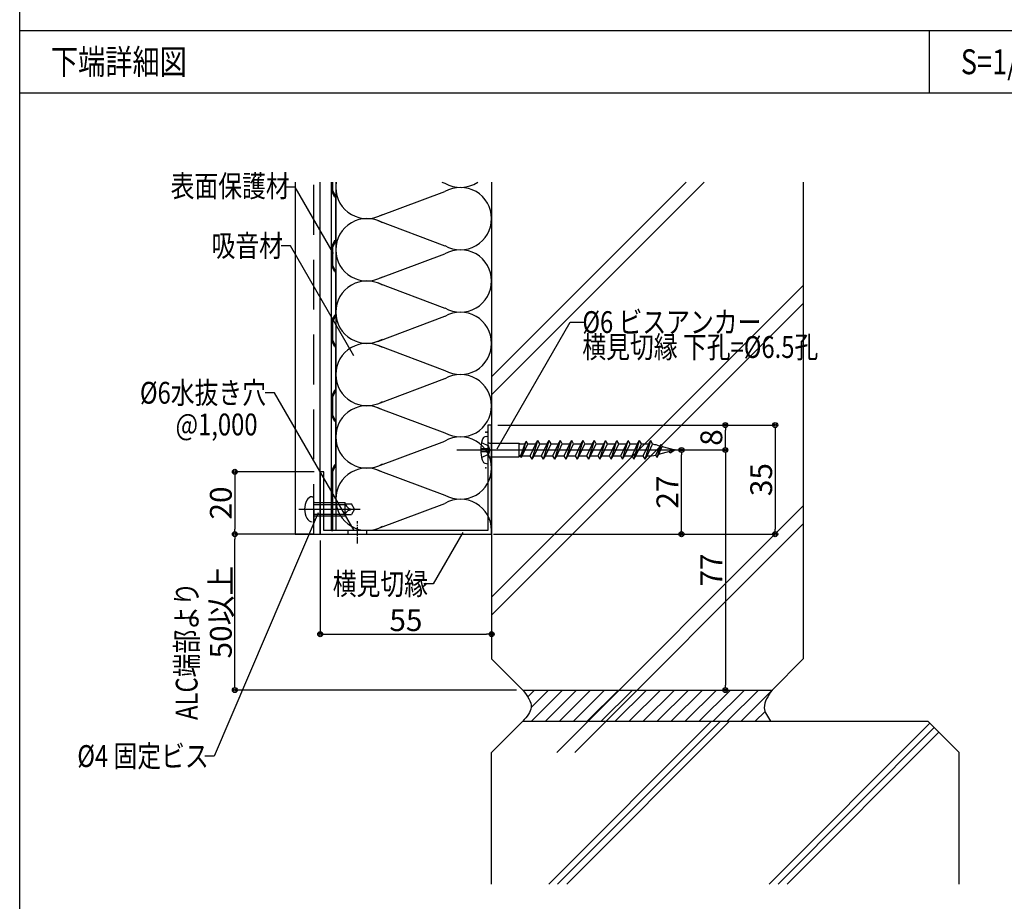
# Model space of a CAD drawing. Extents: x 19192 to 27392, y -7596 to -1746.
# Drawn here: x 23892 to 25472, y -6142 to -4728 of the extents above; entities that cross this region are included whole.
import ezdxf
from ezdxf.enums import TextEntityAlignment as Align

# ---------------------------------------------------------------- set-up
doc = ezdxf.new("R2010")
doc.units = 0
doc.header["$LTSCALE"] = 20
for name, pattern in [('CENTER', [2, 1.25, -0.25, 0.25, -0.25]), ('NEA_CNT', [64.5, 60, -2, 0.5, -2]), ('NEA_HID', [6, 4, -2])]:
    doc.linetypes.add(name, pattern=pattern)
doc.layers.get('0').update_dxf_attribs({"linetype": 'CONTINUOUS'})
doc.layers.get('DEFPOINTS').update_dxf_attribs({"color": 8, "linetype": 'CONTINUOUS'})
for name, color, linetype in [('00Waku', 30, 'CONTINUOUS'), ('01Center', 1, 'NEA_CNT'), ('02Dim', 3, 'CONTINUOUS'), ('03Text', 4, 'CONTINUOUS'), ('04RC', 4, 'CONTINUOUS'), ('05Gw', 61, 'CONTINUOUS'), ('05Steel', 1, 'CONTINUOUS'), ('06Panel', 41, 'CONTINUOUS'), ('07Punch', 13, 'CONTINUOUS'), ('08Frame', 140, 'CONTINUOUS'), ('09Hatch', 61, 'CONTINUOUS')]:
    doc.layers.add(name, color=color, linetype=linetype)
doc.styles.add('dimtxt', font='romans.shx', dxfattribs={"width": 0.8, "bigfont": 'extfont.shx'})
doc.styles.add('mincho', font='txt', dxfattribs={"width": 0.8})
doc.styles.add('neatxt', font='romans.shx', dxfattribs={"width": 0.8, "bigfont": 'extfont.shx'})
doc.dimstyles.new('NEADIM10-32', dxfattribs={"dimscale": 10, "dimtxt": 3.5, "dimasz": 0.8, "dimexe": 0, "dimexo": 1, "dimgap": 0.5, "dimtad": 1, "dimdec": 0, "dimlfac": 0.2, "dimrnd": 0.1, "dimdsep": 46, "dimlunit": 6, "dimtxsty": 'dimtxt', "dimblk": 'ORIGIN2', "dimcen": 0, "dimclrd": 256, "dimclre": 256, "dimclrt": 4, "dimadec": 0, "dimazin": 0, "dimtfac": 1, "dimtdec": 0, "dimtix": 1, "dimtmove": 1, "dimatfit": 3, "dimldrblk": 'NONE', "dimfxl": 1, "dimtolj": 1, "dimlwd": -1, "dimlwe": -1, "dimarcsym": 0})

# ---------------------------------------------------------------- blocks, each defined once
blk = doc.blocks.new('_Origin2')
at = {"color": 0, "linetype": 'ByBlock', "lineweight": -2}
blk.add_line((-0.5, 0), (-1, 0), dxfattribs=at)
for radius in [0.5, 0.25]:
    blk.add_circle((0, 0), radius, dxfattribs=at)
blk = doc.blocks.new('*D58')
at = {"layer": '02Dim', "transparency": 16777216}
for p, q in [((24649.6, -5400.5), (24649.6, -5713.7)), ((24374.6, -5563.3), (24374.6, -5713.7)), ((24382.6, -5713.7), (24641.6, -5713.7))]:
    blk.add_line(p, q, dxfattribs=at)
at = {"layer": 'DEFPOINTS', "color": 0, "transparency": 16777216}
for p in [(24649.6, -5390.5), (24374.6, -5553.3), (24649.6, -5713.7)]:
    blk.add_point(p, dxfattribs=at)
at = {"layer": '02Dim', "transparency": 16777216, "xscale": 8, "yscale": 8, "zscale": 8, "rotation": 180}
blk.add_blockref('_Origin2', (24374.6, -5713.7), dxfattribs=at)
at = {"layer": '02Dim', "transparency": 16777216, "xscale": 8, "yscale": 8, "zscale": 8}
blk.add_blockref('_Origin2', (24649.6, -5713.7), dxfattribs=at)
at = {"layer": '02Dim', "color": 4, "transparency": 16777216, "insert": (24512.1, -5691.2), "char_height": 35, "attachment_point": 5, "style": 'dimtxt'}
blk.add_mtext('\\A1;55', dxfattribs=at)
blk = doc.blocks.new('_None')
blk = doc.blocks.new('*D59')
at = {"layer": '02Dim', "transparency": 16777216}
for p, q in [((24659.6, -5378.3), (25104.6, -5378.3)), ((25104.6, -5386.3), (25104.6, -5545.3)), ((24659.6, -5553.3), (25104.6, -5553.3))]:
    blk.add_line(p, q, dxfattribs=at)
at = {"layer": 'DEFPOINTS', "color": 0, "transparency": 16777216}
for p in [(24649.6, -5378.3), (24649.6, -5553.3), (25104.6, -5553.3)]:
    blk.add_point(p, dxfattribs=at)
at = {"layer": '02Dim', "transparency": 16777216, "xscale": 8, "yscale": 8, "zscale": 8}
for p, rotation in [((25104.6, -5378.3), 90), ((25104.6, -5553.3), 270)]:
    blk.add_blockref('_Origin2', p, dxfattribs=dict(at, rotation=rotation))
at = {"layer": '02Dim', "color": 4, "transparency": 16777216, "insert": (25082.1, -5465.8), "char_height": 35, "attachment_point": 5, "rotation": 90, "style": 'dimtxt'}
blk.add_mtext('\\A1;35', dxfattribs=at)
blk = doc.blocks.new('*D60')
at = {"layer": '02Dim', "transparency": 16777216}
for p, q in [((24364.6, -5453.3), (24237.6, -5453.3)), ((24237.6, -5461.3), (24237.6, -5545.3)), ((24364.6, -5553.3), (24237.6, -5553.3))]:
    blk.add_line(p, q, dxfattribs=at)
at = {"layer": 'DEFPOINTS', "color": 0, "transparency": 16777216}
for p in [(24374.6, -5453.3), (24237.6, -5553.3), (24374.6, -5553.3)]:
    blk.add_point(p, dxfattribs=at)
at = {"layer": '02Dim', "transparency": 16777216, "xscale": 8, "yscale": 8, "zscale": 8}
for p, rotation in [((24237.6, -5453.3), 90), ((24237.6, -5553.3), 270)]:
    blk.add_blockref('_Origin2', p, dxfattribs=dict(at, rotation=rotation))
at = {"layer": '02Dim', "color": 4, "transparency": 16777216, "insert": (24215.1, -5503.3), "char_height": 35, "attachment_point": 5, "rotation": 90, "style": 'dimtxt'}
blk.add_mtext('\\A1;20', dxfattribs=at)
blk = doc.blocks.new('*D61')
at = {"layer": '02Dim', "transparency": 16777216}
for p, q in [((24884.8, -5418.3), (24954.1, -5418.3)), ((24954.1, -5545.3), (24954.1, -5426.3)), ((24652.8, -5553.3), (24954.1, -5553.3))]:
    blk.add_line(p, q, dxfattribs=at)
at = {"layer": 'DEFPOINTS', "color": 0, "transparency": 16777216}
for p in [(24874.8, -5418.3), (24954.1, -5418.3), (24642.8, -5553.3)]:
    blk.add_point(p, dxfattribs=at)
at = {"layer": '02Dim', "transparency": 16777216, "xscale": 8, "yscale": 8, "zscale": 8}
for p, rotation in [((24954.1, -5418.3), 90), ((24954.1, -5553.3), 270)]:
    blk.add_blockref('_Origin2', p, dxfattribs=dict(at, rotation=rotation))
at = {"layer": '02Dim', "color": 4, "transparency": 16777216, "insert": (24931.6, -5485.8), "char_height": 35, "attachment_point": 5, "rotation": 90, "style": 'dimtxt'}
blk.add_mtext('\\A1;27', dxfattribs=at)
blk = doc.blocks.new('*D43')
at = {"layer": '02Dim', "transparency": 16777216}
for p, q in [((24364.6, -5553.3), (24237.6, -5553.3)), ((24237.6, -5795.3), (24237.6, -5561.3)), ((24689.6, -5803.3), (24237.6, -5803.3))]:
    blk.add_line(p, q, dxfattribs=at)
at = {"layer": 'DEFPOINTS', "color": 0, "transparency": 16777216}
for p in [(24237.6, -5553.3), (24374.6, -5553.3), (24699.6, -5803.3)]:
    blk.add_point(p, dxfattribs=at)
at = {"layer": '02Dim', "transparency": 16777216, "xscale": 8, "yscale": 8, "zscale": 8}
for p, rotation in [((24237.6, -5553.3), 90), ((24237.6, -5803.3), 270)]:
    blk.add_blockref('_Origin2', p, dxfattribs=dict(at, rotation=rotation))
at = {"layer": '02Dim', "color": 4, "transparency": 16777216, "insert": (24215.1, -5678.3), "char_height": 35, "attachment_point": 5, "rotation": 90, "style": 'dimtxt'}
blk.add_mtext('\\A1;50以上', dxfattribs=at)
blk = doc.blocks.new('*D44')
at = {"layer": '02Dim', "transparency": 16777216}
for p, q in [((24884.8, -5418.3), (25024.6, -5418.3)), ((25024.6, -5426.3), (25024.6, -5795.3)), ((24838.1, -5803.3), (25024.6, -5803.3))]:
    blk.add_line(p, q, dxfattribs=at)
at = {"layer": 'DEFPOINTS', "color": 0, "transparency": 16777216}
for p in [(24874.8, -5418.3), (24828.1, -5803.3), (25024.6, -5803.3)]:
    blk.add_point(p, dxfattribs=at)
at = {"layer": '02Dim', "transparency": 16777216, "xscale": 8, "yscale": 8, "zscale": 8}
for p, rotation in [((25024.6, -5418.3), 90), ((25024.6, -5803.3), 270)]:
    blk.add_blockref('_Origin2', p, dxfattribs=dict(at, rotation=rotation))
at = {"layer": '02Dim', "color": 4, "transparency": 16777216, "insert": (25002.1, -5610.8), "char_height": 35, "attachment_point": 5, "rotation": 90, "style": 'dimtxt'}
blk.add_mtext('\\A1;77', dxfattribs=at)
blk = doc.blocks.new('*D45')
at = {"layer": '02Dim', "transparency": 16777216}
for p, q in [((24982.8, -5378.3), (25024.6, -5378.3)), ((25024.6, -5410.3), (25024.6, -5386.3)), ((24982.8, -5418.3), (25024.6, -5418.3))]:
    blk.add_line(p, q, dxfattribs=at)
at = {"layer": 'DEFPOINTS', "color": 0, "transparency": 16777216}
for p in [(24972.8, -5378.3), (25024.6, -5378.3), (24972.8, -5418.3)]:
    blk.add_point(p, dxfattribs=at)
at = {"layer": '02Dim', "transparency": 16777216, "xscale": 8, "yscale": 8, "zscale": 8}
for p, rotation in [((25024.6, -5378.3), 90), ((25024.6, -5418.3), 270)]:
    blk.add_blockref('_Origin2', p, dxfattribs=dict(at, rotation=rotation))
at = {"layer": '02Dim', "color": 4, "transparency": 16777216, "insert": (25002.1, -5398.3), "char_height": 35, "attachment_point": 5, "rotation": 90, "style": 'dimtxt'}
blk.add_mtext('\\A1;8', dxfattribs=at)

msp = doc.modelspace()

# ---------------------------------------------------------------- hatches: boundary and pattern name
at = {"layer": '09Hatch'}
h = msp.add_hatch(dxfattribs=at)
h.set_pattern_fill('ANSI31', color=256, scale=5, style=0)
h.set_pattern_definition([(45, (-5609.496, -7035.167), (-11.22532, 11.22532), [])])
edge = h.paths.add_edge_path()
edge.add_spline(control_points=[(24699.55, -5803.26), (24706.75, -5812.55), (24720.09, -5829.8), (24706.03, -5845.86), (24699.55, -5853.26)], knot_values=[0, 0, 0, 0, 30.7301209, 56.9859808, 56.9859808, 56.9859808, 56.9859808], degree=3, periodic=0)
edge.add_line((24699.55, -5853.26), (25097.18, -5853.26))
edge.add_spline(control_points=[(25097.18, -5853.26), (25092.37, -5846.03), (25081.35, -5829.48), (25092.99, -5812.71), (25099.55, -5803.26)], knot_values=[0, 0, 0, 0, 23.9540052, 54.8711395, 54.8711395, 54.8711395, 54.8711395], degree=3, periodic=0)
edge.add_line((25099.55, -5803.26), (24699.55, -5803.26))

# ---------------------------------------------------------------- linework, layer by layer
at = {"layer": '00Waku'}
for p, q in [((23892.37, -7275.71), (23892.37, -1845.71)), ((23892.37, -4745.71), (27292.37, -4745.71)), ((25352.37, -4845.71), (25352.37, -4745.71)), ((23892.37, -4845.71), (27292.37, -4845.71))]:
    msp.add_line(p, q, dxfattribs=at)
at = {"layer": '01Center', "color": 71}
for p, q in [((24593.55, -5418.26), (24978.55, -5418.26)), ((24340, -5513.26), (24438.72, -5513.26))]:
    msp.add_line(p, q, dxfattribs=at)
at = {"layer": '01Center', "color": 3, "linetype": 'CENTER', "ltscale": 0.4}
msp.add_line((24434.55, -5568.26), (24434.55, -5532.26), dxfattribs=at)
at = {"layer": '03Text', "color": 3}
for points in [[(24395.99, -5103.16), (24334.16, -4996.73), (24319.16, -4996.73)], [(24428.67, -5267.34), (24326.84, -5090.93), (24311.84, -5090.93)], [(24428.77, -5547.26), (24301.34, -5326.54), (24286.34, -5326.54)], [(24371.45, -5519.3), (24204.24, -5909.11), (24189.24, -5909.11)], [(24603.51, -5550.76), (24556.03, -5632.99), (24541.03, -5632.99)]]:
    msp.add_lwpolyline(points, dxfattribs=at)
at = {"layer": '04RC'}
for p, q in [((24649.55, -4988.88), (24649.55, -5753.26)), ((25149.55, -4988.88), (25149.55, -5753.26)), ((24699.55, -5803.26), (24649.55, -5753.26)), ((25099.55, -5803.26), (25149.55, -5753.26)), ((24699.55, -5803.26), (25099.55, -5803.26)), ((24699.55, -5853.26), (24649.55, -5903.26)), ((24699.55, -5853.26), (25349.55, -5853.26)), ((25349.55, -5853.26), (25399.55, -5903.26)), ((24649.55, -6114.34), (24649.55, -5903.26)), ((25399.55, -6114.34), (25399.55, -5903.26))]:
    msp.add_line(p, q, dxfattribs=at)
at = {"layer": '05Gw'}
for p, q in [((24399.55, -4988.88), (24399.55, -5547.26)), ((24569.61, -4988.88), (24574.32, -4990.65)), ((24467.11, -5044.07), (24574.32, -5003.87)), ((24467.11, -5050.44), (24574.32, -5090.65)), ((24467.11, -5144.07), (24574.32, -5103.87)), ((24467.11, -5150.44), (24574.32, -5190.65)), ((24467.11, -5244.07), (24574.32, -5203.87)), ((24467.11, -5250.44), (24574.32, -5290.65)), ((24467.11, -5344.07), (24574.32, -5303.87)), ((24467.11, -5350.44), (24574.32, -5390.65)), ((24467.11, -5444.07), (24574.32, -5403.87)), ((24467.11, -5450.44), (24574.32, -5490.65)), ((24467.11, -5544.07), (24574.32, -5503.87))]:
    msp.add_line(p, q, dxfattribs=at)
msp.add_lwpolyline([(24649.55, -5547.26, 0.5773503), (24574.55, -5503.95, 0.5773503)], format="xyb", dxfattribs=at)
for centre, start, end in [((24449.55, -4997.26), 170.35728, 180), ((24599.55, -4947.26), 240, 303.64399), ((24449.55, -4997.26), 180, 300), ((24599.55, -5047.26), 0, 120), ((24449.55, -5097.26), 60, 180), ((24599.55, -5047.26), 240, 0), ((24449.55, -5097.26), 180, 300), ((24599.55, -5147.26), 0, 120), ((24449.55, -5197.26), 60, 180), ((24599.55, -5147.26), 240, 0), ((24449.55, -5197.26), 180, 300), ((24599.55, -5247.26), 0, 120), ((24449.55, -5297.26), 60, 180), ((24599.55, -5247.26), 240, 0), ((24449.55, -5297.26), 180, 300), ((24599.55, -5347.26), 0, 120), ((24449.55, -5397.26), 60, 180), ((24599.55, -5347.26), 240, 0), ((24449.55, -5397.26), 180, 300), ((24599.55, -5447.26), 0, 120), ((24449.55, -5497.26), 60, 180), ((24599.55, -5447.26), 240, 0), ((24449.55, -5497.26), 180, 300)]:
    msp.add_arc(centre, 50, start, end, dxfattribs=at)
at = {"layer": '05Steel', "color": 11}
for p, q in [((24641.23, -5396.46), (24643.55, -5396.26)), ((24632.1, -5415.76), (24644.55, -5415.76)), ((24633.32, -5406.01), (24644.55, -5411.61)), ((24646.71, -5418.26), (24644.55, -5411.61)), ((24644.55, -5411.61), (24644.55, -5424.9)), ((24646.71, -5418.26), (24644.55, -5424.9)), ((24646.05, -5407.26), (24693.55, -5407.26)), ((24693.55, -5429.26), (24693.55, -5407.26)), ((24694.9, -5408.61), (24702.67, -5408.61)), ((24702.67, -5408.61), (24696.11, -5427.91)), ((24697.37, -5430.08), (24705.19, -5404.25)), ((24698.63, -5427.91), (24707.7, -5408.61)), ((24702.67, -5408.61), (24705.19, -5404.25)), ((24707.7, -5408.61), (24705.19, -5404.25)), ((24707.7, -5408.61), (24717.4, -5408.61)), ((24708.58, -5408.61), (24720.55, -5408.61)), ((24711.47, -5427.91), (24720.55, -5408.61)), ((24714.56, -5433.26), (24723.64, -5403.26)), ((24717.65, -5427.91), (24726.73, -5408.61)), ((24720.55, -5408.61), (24723.64, -5403.26)), ((24726.73, -5408.61), (24723.64, -5403.26)), ((24726.73, -5408.61), (24738.7, -5408.61)), ((24729.62, -5427.91), (24738.7, -5408.61)), ((24732.71, -5433.26), (24741.79, -5403.26)), ((24735.8, -5427.91), (24744.88, -5408.61)), ((24738.7, -5408.61), (24741.79, -5403.26)), ((24744.88, -5408.61), (24741.79, -5403.26)), ((24744.88, -5408.61), (24756.85, -5408.61)), ((24747.77, -5427.91), (24756.85, -5408.61)), ((24750.86, -5433.26), (24759.94, -5403.26)), ((24753.95, -5427.91), (24763.03, -5408.61)), ((24756.85, -5408.61), (24759.94, -5403.26)), ((24763.03, -5408.61), (24759.94, -5403.26)), ((24763.03, -5408.61), (24775, -5408.61)), ((24765.92, -5427.91), (24775, -5408.61)), ((24769.01, -5433.26), (24778.09, -5403.26)), ((24772.1, -5427.91), (24781.18, -5408.61)), ((24775, -5408.61), (24778.09, -5403.26)), ((24781.18, -5408.61), (24778.09, -5403.26)), ((24781.18, -5408.61), (24793.15, -5408.61)), ((24784.07, -5427.91), (24793.15, -5408.61)), ((24787.16, -5433.26), (24796.24, -5403.26)), ((24790.25, -5427.91), (24799.33, -5408.61)), ((24793.15, -5408.61), (24796.24, -5403.26)), ((24799.33, -5408.61), (24796.24, -5403.26)), ((24799.33, -5408.61), (24811.3, -5408.61)), ((24802.22, -5427.91), (24811.3, -5408.61)), ((24805.31, -5433.26), (24814.39, -5403.26)), ((24808.4, -5427.91), (24817.48, -5408.61)), ((24811.3, -5408.61), (24814.39, -5403.26)), ((24817.48, -5408.61), (24814.39, -5403.26)), ((24817.48, -5408.61), (24829.45, -5408.61)), ((24820.37, -5427.91), (24829.45, -5408.61)), ((24823.46, -5433.26), (24832.54, -5403.26)), ((24826.55, -5427.91), (24835.63, -5408.61)), ((24829.45, -5408.61), (24832.54, -5403.26)), ((24835.63, -5408.61), (24832.54, -5403.26)), ((24835.63, -5408.61), (24847.6, -5408.61)), ((24838.52, -5427.91), (24847.6, -5408.61)), ((24841.61, -5433.26), (24850.69, -5403.26)), ((24844.7, -5427.91), (24853.78, -5408.61)), ((24847.6, -5408.61), (24850.69, -5403.26)), ((24853.78, -5408.61), (24850.69, -5403.26)), ((24853.78, -5408.61), (24865.75, -5408.61)), ((24856.67, -5427.91), (24865.75, -5408.61)), ((24859.76, -5433.26), (24868.84, -5403.26)), ((24862.85, -5427.91), (24871.93, -5408.61)), ((24865.75, -5408.61), (24868.84, -5403.26)), ((24871.93, -5408.61), (24868.84, -5403.26)), ((24871.93, -5408.61), (24883.9, -5408.61)), ((24874.82, -5427.91), (24883.9, -5408.61)), ((24877.91, -5433.26), (24886.99, -5403.26)), ((24881, -5427.91), (24890.08, -5408.61)), ((24883.9, -5408.61), (24886.99, -5403.26)), ((24890.08, -5408.61), (24886.99, -5403.26)), ((24890.08, -5408.61), (24902.05, -5408.61)), ((24892.97, -5427.91), (24902.05, -5408.61)), ((24896.06, -5433.26), (24905.14, -5403.26)), ((24899.15, -5427.91), (24907.95, -5409.18)), ((24902.05, -5408.61), (24905.14, -5403.26)), ((24907.95, -5409.18), (24905.14, -5403.26)), ((24913.04, -5426.39), (24920.01, -5411.95)), ((24915.17, -5430.09), (24921.38, -5409.58)), ((24915.17, -5410.65), (24920.01, -5411.95)), ((24918.06, -5425.09), (24923.25, -5412.81)), ((24918.06, -5425.09), (24943.55, -5418.26)), ((24920.01, -5411.95), (24921.38, -5409.58)), ((24923.25, -5412.81), (24921.38, -5409.58)), ((24923.25, -5412.81), (24943.55, -5418.26)), ((24936.01, -5422.87), (24943.55, -5418.26)), ((24632.1, -5420.76), (24644.55, -5420.76)), ((24633.32, -5430.51), (24644.55, -5424.9)), ((24646.05, -5429.26), (24693.55, -5429.26)), ((24696.11, -5427.91), (24694.9, -5427.91)), ((24697.37, -5430.08), (24696.11, -5427.91)), ((24697.37, -5430.08), (24698.63, -5427.91)), ((24698.63, -5427.91), (24708.32, -5427.91)), ((24699.5, -5427.91), (24711.47, -5427.91)), ((24714.56, -5433.26), (24711.47, -5427.91)), ((24714.56, -5433.26), (24717.65, -5427.91)), ((24717.65, -5427.91), (24729.62, -5427.91)), ((24732.71, -5433.26), (24729.62, -5427.91)), ((24732.71, -5433.26), (24735.8, -5427.91)), ((24735.8, -5427.91), (24747.77, -5427.91)), ((24750.86, -5433.26), (24747.77, -5427.91)), ((24750.86, -5433.26), (24753.95, -5427.91)), ((24753.95, -5427.91), (24765.92, -5427.91)), ((24769.01, -5433.26), (24765.92, -5427.91)), ((24769.01, -5433.26), (24772.1, -5427.91)), ((24772.1, -5427.91), (24784.07, -5427.91)), ((24787.16, -5433.26), (24784.07, -5427.91)), ((24787.16, -5433.26), (24790.25, -5427.91)), ((24790.25, -5427.91), (24802.22, -5427.91)), ((24805.31, -5433.26), (24802.22, -5427.91)), ((24805.31, -5433.26), (24808.4, -5427.91)), ((24808.4, -5427.91), (24820.37, -5427.91)), ((24823.46, -5433.26), (24820.37, -5427.91)), ((24823.46, -5433.26), (24826.55, -5427.91)), ((24826.55, -5427.91), (24838.52, -5427.91)), ((24841.61, -5433.26), (24838.52, -5427.91)), ((24841.61, -5433.26), (24844.7, -5427.91)), ((24844.7, -5427.91), (24856.67, -5427.91)), ((24859.76, -5433.26), (24856.67, -5427.91)), ((24859.76, -5433.26), (24862.85, -5427.91)), ((24862.85, -5427.91), (24874.82, -5427.91)), ((24877.91, -5433.26), (24874.82, -5427.91)), ((24877.91, -5433.26), (24881, -5427.91)), ((24881, -5427.91), (24892.97, -5427.91)), ((24896.06, -5433.26), (24892.97, -5427.91)), ((24896.06, -5433.26), (24899.15, -5427.91)), ((24899.15, -5427.91), (24899.64, -5427.91)), ((24915.17, -5430.09), (24913.04, -5426.39)), ((24915.17, -5430.09), (24918.06, -5425.09)), ((24936.01, -5422.87), (24934.71, -5420.62)), ((24641.23, -5440.05), (24643.55, -5440.26)), ((24361.9, -5493.26), (24364.55, -5493.26)), ((24364.55, -5513.26), (24364.55, -5493.26)), ((24364.55, -5505.51), (24414.55, -5505.51)), ((24364.55, -5513.26), (24364.55, -5533.26)), ((24365.55, -5502.51), (24414.55, -5502.51)), ((24414.55, -5524.01), (24414.55, -5502.51)), ((24414.55, -5504.63), (24424.57, -5504.63)), ((24429.55, -5513.26), (24424.57, -5504.63)), ((24429.55, -5513.26), (24424.57, -5521.88)), ((24424.85, -5513.26), (24429.55, -5513.26)), ((24364.55, -5521.01), (24414.55, -5521.01)), ((24365.55, -5524.01), (24414.55, -5524.01)), ((24414.55, -5521.88), (24424.57, -5521.88))]:
    msp.add_line(p, q, dxfattribs=at)
for points in [[(24414.55, -5504.63), (24415.74, -5506.71), (24416.98, -5508.44), (24418.27, -5509.86), (24419.59, -5510.99), (24420.96, -5511.86), (24422.36, -5512.51), (24423.8, -5512.97), (24425.27, -5513.25)], [(24414.55, -5521.87), (24415.74, -5519.8), (24416.98, -5518.06), (24418.27, -5516.65), (24419.59, -5515.52), (24420.96, -5514.64), (24422.36, -5513.99), (24423.8, -5513.54), (24425.27, -5513.25)]]:
    msp.add_lwpolyline(points, dxfattribs=at)
for centre, radius, start, end in [((24692.05, -5418.26), 60, 164.57932, 195.42068), ((24641.92, -5404.43), 8, 95, 164.57932), ((24646.05, -5404.76), 2.5, 180, 270), ((24694.9, -5407.26), 1.35, 180, 270), ((24899.64, -5468.61), 60, 75, 82.03421), ((24641.92, -5432.08), 8, 195.42068, 265), ((24646.05, -5431.76), 2.5, 90, 180), ((24694.9, -5429.26), 1.35, 90, 180), ((24899.64, -5367.91), 60, 269.535, 282.90372), ((24361.9, -5503.26), 10, 90, 153.6122), ((24382.05, -5513.26), 32.5, 153.6122, 180.00001), ((24382.05, -5513.26), 32.5, 179.99999, 206.3878), ((24365.55, -5501.51), 1, 180.00001, 270), ((24361.9, -5523.26), 10, 206.3878, 270), ((24365.55, -5525.01), 1, 90, 179.99999)]:
    msp.add_arc(centre, radius, start, end, dxfattribs=at)
for p in [(24640.05, -5389.51), (24642.65, -5389.51), (24843.55, -5418.26), (24843.55, -5418.26), (24923.25, -5412.81), (24943.55, -5418.26), (24943.55, -5418.26), (24918.06, -5425.09), (24640.05, -5447.01), (24364.55, -5513.26)]:
    msp.add_point(p, dxfattribs=at)
at = {"layer": '06Panel', "color": 41}
for p, q in [((24419.55, -5553.26), (24419.55, -5547.26)), ((24449.55, -5553.26), (24449.55, -5547.26))]:
    msp.add_line(p, q, dxfattribs=at)
at = {"layer": '07Punch', "color": 13}
for p, q in [((24392.55, -5547.26), (24392.55, -4988.88)), ((24394.55, -5002.26), (24394.55, -4988.88)), ((24397.55, -5012.26), (24392.55, -5002.26)), ((24399.55, -5012.26), (24394.55, -5002.26)), ((24397.55, -5012.26), (24399.55, -5012.26)), ((24399.55, -5082.26), (24399.55, -5012.26)), ((24397.55, -5082.26), (24392.55, -5092.26)), ((24399.55, -5082.26), (24394.55, -5092.26)), ((24397.55, -5082.26), (24399.55, -5082.26)), ((24394.55, -5122.26), (24394.55, -5092.26)), ((24397.55, -5132.26), (24392.55, -5122.26)), ((24399.55, -5132.26), (24394.55, -5122.26)), ((24397.55, -5132.26), (24399.55, -5132.26)), ((24399.55, -5202.26), (24399.55, -5132.26)), ((24397.55, -5202.26), (24392.55, -5212.26)), ((24399.55, -5202.26), (24394.55, -5212.26)), ((24394.55, -5242.26), (24394.55, -5212.26)), ((24397.55, -5202.26), (24399.55, -5202.26)), ((24397.55, -5252.26), (24392.55, -5242.26)), ((24399.55, -5252.26), (24394.55, -5242.26)), ((24397.55, -5252.26), (24399.55, -5252.26)), ((24399.55, -5322.26), (24399.55, -5252.26)), ((24397.55, -5322.26), (24392.55, -5332.26)), ((24399.55, -5322.26), (24394.55, -5332.26)), ((24397.55, -5322.26), (24399.55, -5322.26)), ((24394.55, -5362.26), (24394.55, -5332.26)), ((24397.55, -5372.26), (24392.55, -5362.26)), ((24399.55, -5372.26), (24394.55, -5362.26)), ((24397.55, -5372.26), (24399.55, -5372.26)), ((24399.55, -5442.26), (24399.55, -5372.26)), ((24397.55, -5442.26), (24392.55, -5452.26)), ((24399.55, -5442.26), (24394.55, -5452.26)), ((24397.55, -5442.26), (24399.55, -5442.26)), ((24394.55, -5547.26), (24394.55, -5452.26)), ((24392.55, -5547.26), (24394.55, -5547.26))]:
    msp.add_line(p, q, dxfattribs=at)
at = {"layer": '08Frame', "color": 93, "linetype": 'NEA_HID'}
msp.add_line((24364.55, -5553.26), (24364.55, -4988.88), dxfattribs=at)
at = {"layer": '08Frame', "color": 93}
msp.add_lwpolyline([(24334.55, -4988.88), (24334.55, -5553.26), (24374.55, -5553.26), (24374.55, -4988.88)], dxfattribs=at)
at = {"layer": '08Frame', "color": 140}
msp.add_lwpolyline([(24374.55, -5453.26), (24374.55, -5553.26), (24649.55, -5553.26), (24649.55, -5378.26), (24643.55, -5378.26), (24643.55, -5547.26), (24380.55, -5547.26), (24380.55, -5453.26)], close=True, dxfattribs=at)
at = {"layer": '09Hatch'}
for p, q in [((24649.55, -5300.81), (24961.48, -4988.88)), ((24649.55, -5329.68), (24990.35, -4988.88)), ((24649.55, -5654.36), (25149.55, -5154.36)), ((24649.55, -5683.23), (25149.55, -5183.23)), ((24754.21, -5903.26), (25149.55, -5507.92)), ((24783.08, -5903.26), (25149.55, -5536.78)), ((24741.39, -6114.34), (25002.47, -5853.26)), ((24755.53, -6114.34), (25016.61, -5853.26)), ((24770.25, -6114.34), (25031.33, -5853.26)), ((25094.94, -6114.34), (25352.79, -5856.49)), ((25109.08, -6114.34), (25359.86, -5863.56)), ((25123.81, -6114.34), (25367.22, -5870.92))]:
    msp.add_line(p, q, dxfattribs=at)
for points, knots in [([(24699.55, -5803.26), (24706.75, -5812.55), (24720.09, -5829.8), (24706.03, -5845.86), (24699.55, -5853.26)], [0, 0, 0, 0, 30.7301209, 56.9859808, 56.9859808, 56.9859808, 56.9859808]), ([(25099.55, -5803.26), (25092.99, -5812.71), (25081.35, -5829.48), (25092.37, -5846.03), (25097.18, -5853.26)], [0, 0, 0, 0, 30.9171342, 54.8711395, 54.8711395, 54.8711395, 54.8711395])]:
    msp.add_open_spline(points, degree=3, knots=knots, dxfattribs=at)

# ---------------------------------------------------------------- texts
at = {"layer": '03Text', "width": 0.8}
for s, height, style, p in [('下端詳細図', 40, 'mincho', (23942.37, -4795.71)), ('S=1/2', 40, 'mincho', (25402.37, -4795.71)), (' %%C6 ビスアンカー', 35, 'neatxt', (24786.61, -5213.2)), (' 横見切縁 下孔=%%C6.5孔', 35, 'neatxt', (24786.61, -5253.2))]:
    msp.add_text(s, height=height, dxfattribs=dict(at, style=style)).set_placement(p, align=Align.MIDDLE_LEFT)
at = {"layer": '03Text', "style": 'neatxt', "width": 0.8}
for s, p in [('表面保護材 ', (24334.08, -4995.02)), ('吸音材 ', (24323.34, -5090.72)), ('%%c6水抜き穴 ', (24296.15, -5326.54)), ('@1,000 ', (24282.56, -5377.36)), ('横見切縁 ', (24556.03, -5632.99)), ('%%C4 固定ビス ', (24204.24, -5909.11))]:
    msp.add_text(s, height=35, dxfattribs=at).set_placement(p, align=Align.MIDDLE_RIGHT)
msp.add_text('ALC端部より', height=35, rotation=90, dxfattribs=at).set_placement((24160.23, -5630.08), align=Align.MIDDLE_RIGHT)

# ---------------------------------------------------------------- dimensions: what is measured, and where the dimension line sits
at = {"layer": '02Dim'}
for base, p1, p2, picture, middle in [((25104.55, -5553.26), (24649.55, -5378.26), (24649.55, -5553.26), '*D59', (25082.05, -5465.76)), ((25024.55, -5378.26), (24972.82, -5418.26), (24972.82, -5378.26), '*D45', (25002.05, -5398.26)), ((24954.13, -5418.26), (24642.79, -5553.26), (24874.8, -5418.26), '*D61', (24931.63, -5485.76)), ((25024.55, -5803.26), (24874.8, -5418.26), (24828.12, -5803.26), '*D44', (25002.05, -5610.76)), ((24237.55, -5553.26), (24374.55, -5453.26), (24374.55, -5553.26), '*D60', (24215.05, -5503.26))]:
    dim = msp.add_linear_dim(base=base, p1=p1, p2=p2, angle=90, dimstyle='NEADIM10-32', dxfattribs=at)
    dim.commit()
    dim.dimension.update_dxf_attribs({"geometry": picture, "text_midpoint": middle})
dim = msp.add_linear_dim(base=(24649.55, -5713.74), p1=(24374.55, -5553.26), p2=(24649.55, -5390.52), dimstyle='NEADIM10-32', dxfattribs=at)
dim.commit()
dim.dimension.update_dxf_attribs({"geometry": '*D58', "text_midpoint": (24512.05, -5691.24)})
dim = msp.add_linear_dim(base=(24237.55, -5553.26), p1=(24699.55, -5803.26), p2=(24374.55, -5553.26), angle=90, text='<>以上', dimstyle='NEADIM10-32', dxfattribs=at)
dim.commit()
dim.dimension.update_dxf_attribs({"geometry": '*D43', "text_midpoint": (24215.05, -5678.26)})

# ---------------------------------------------------------------- leaders
msp.add_leader([(24658.44, -5416.17), (24775.62, -5213.2), (24797.6, -5213.2)], dimstyle='NEADIM10-32', dxfattribs=at)

doc.saveas('drawing.dxf')
